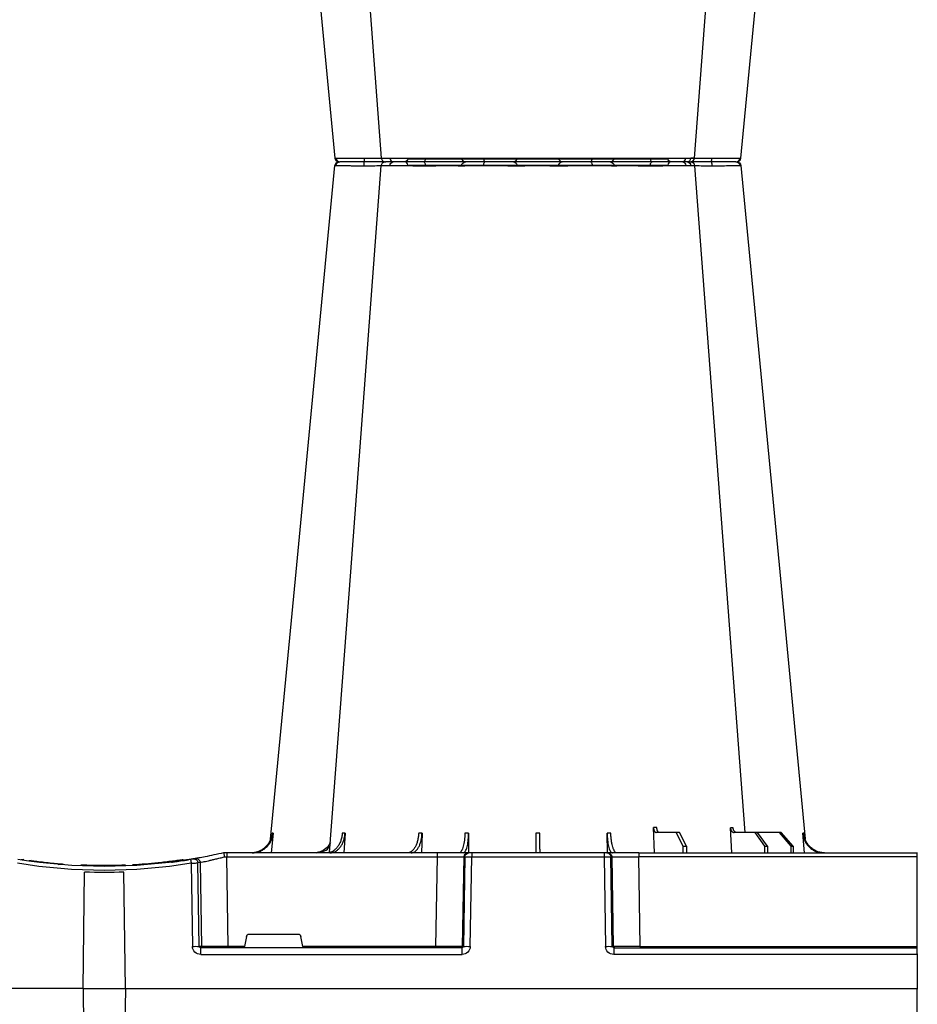
# Model space of a CAD drawing. Units: millimetres. Extents: x 3858 to 32539, y -5159 to 3914.
# Drawn here: x 28607 to 28938, y 1944 to 2307 of the extents above; entities that cross this region are included whole.
import ezdxf

# ---------------------------------------------------------------- set-up
doc = ezdxf.new("R2010")
doc.units = ezdxf.units.MM
doc.layers.add('ACO STORM-BRIXX', color=7, linetype='Continuous')

# ---------------------------------------------------------------- blocks, each defined once
blk = doc.blocks.new('A$C56DC39FA')
at = {"layer": 'ACO STORM-BRIXX', "color": 0}
for p, q in [((740, 306.16), (692.04, 306.16)), ((787.96, 306.16), (740, 306.16)), ((684.49, 303.62), (683.58, 303.63)), ((796.28, 305), (796.28, 305)), ((797.62, 303.61), (797.64, 303.61)), ((814.77, 303.64), (814.5, 303.65)), ((668.4, 50), (668.95, 59.3)), ((697.01, 50), (697.31, 59.33)), ((641.62, 50), (642.28, 57.22)), ((645.85, 52.5), (650.21, 57.5)), ((650.91, 57.5), (646.61, 52.5)), ((650.21, 57.5), (650.91, 57.5)), ((650.91, 57.5), (658.91, 57.5)), ((655.33, 52.5), (658.91, 57.5)), ((659.9, 57.5), (656.41, 52.5)), ((658.91, 57.5), (659.9, 57.5)), ((659.9, 57.5), (667.56, 57.5)), ((685.2, 52.5), (687.76, 57.5)), ((688.97, 57.5), (686.52, 52.5)), ((687.76, 57.5), (688.97, 57.5)), ((688.97, 57.5), (696.33, 57.5)), ((714.35, 49.95), (714.45, 57.22)), ((765.55, 57.22), (765.65, 49.95)), ((782.76, 57.31), (782.99, 50)), ((811.17, 57.22), (811.6, 50)), ((837.72, 57.22), (838.38, 50)), ((645.85, 52.5), (645.83, 50)), ((646.61, 52.5), (645.85, 52.5)), ((646.61, 52.5), (646.63, 50)), ((655.33, 52.5), (655.31, 50)), ((656.41, 52.5), (655.33, 52.5)), ((656.41, 52.5), (656.43, 50)), ((685.2, 52.5), (685.17, 50)), ((686.52, 52.5), (685.2, 52.5)), ((686.52, 52.5), (686.55, 50)), ((600, 48.53), (600, 50.1)), ((702.8, 50), (600, 50)), ((600, 15.49), (600, 48.53)), ((600, 48.53), (702.8, 48.53)), ((702.27, 15.49), (702.8, 48.53)), ((702.8, 50), (714.26, 50)), ((702.8, 50), (702.8, 48.53)), ((712.76, 48.53), (712.23, 15.49)), ((712.55, 15.49), (713.08, 48.53)), ((713.08, 48.53), (712.76, 48.53)), ((714.26, 50), (714.57, 50)), ((714.57, 50), (715.57, 50)), ((715.57, 48.53), (715.04, 15.49)), ((715.57, 50), (764.43, 50)), ((715.57, 50), (715.57, 48.53)), ((764.43, 48.53), (715.57, 48.53)), ((764.43, 50), (765.43, 50)), ((764.43, 50), (764.43, 48.53)), ((764.96, 15.49), (764.43, 48.53)), ((765.43, 50), (765.74, 50)), ((765.74, 50), (777.2, 50)), ((766.92, 48.53), (767.45, 15.49)), ((767.24, 48.53), (766.92, 48.53)), ((767.77, 15.49), (767.24, 48.53)), ((777.2, 50), (854.82, 50)), ((777.2, 50), (777.2, 48.53)), ((777.2, 48.53), (777.73, 15.49)), ((854.82, 48.53), (777.2, 48.53)), ((854.34, 15.49), (854.82, 48.53)), ((854.82, 50), (856, 50)), ((854.82, 50), (854.82, 48.53)), ((856, 50), (856, 50)), ((870.41, 47.31), (870.31, 47.27)), ((929.7, 47.56), (930.63, 47.41)), ((864.64, 46.45), (864.18, 15.49)), ((865.01, 15.49), (865.46, 46.31)), ((867.92, 46.15), (867.47, 15.49)), ((880.16, 46.01), (880.16, 46.31)), ((927.02, 47.17), (927.69, 47.07)), ((892.17, 0), (892.73, 42.88)), ((907.83, 0), (907.27, 42.88)), ((826.78, 15.49), (827.43, 19.17)), ((846.59, 20), (828.41, 20)), ((847.57, 19.17), (848.22, 15.49)), ((600, 15.1), (600, 15.49)), ((702.27, 15.49), (600, 15.49)), ((600, 12.55), (600, 15.1)), ((712.03, 15), (600, 15)), ((702.27, 15.49), (702.27, 15)), ((712.03, 15), (712.03, 12.54)), ((712.23, 15.49), (712.55, 15.49)), ((767.45, 15.49), (767.77, 15.49)), ((767.97, 15), (864.43, 15)), ((767.97, 12.54), (767.97, 15)), ((777.73, 15.49), (777.73, 15)), ((777.73, 15.49), (826.78, 15.49)), ((848.22, 15.49), (854.34, 15.49)), ((854.34, 15.49), (854.34, 15)), ((864.18, 15.49), (865.01, 15.49)), ((864.43, 12.54), (864.43, 15)), ((600, 12.75), (600, 12.55)), ((600, 12.55), (600, 0)), ((600, 12.54), (712.03, 12.54)), ((864.43, 12.54), (767.97, 12.54)), ((600, 0), (600, 0)), ((600, 0), (599.8, 0)), ((892.17, 0), (600, 0)), ((907.83, 0), (892.17, 0)), ((907.83, 0), (1170, 0))]:
    blk.add_line(p, q, dxfattribs=at)
at = {"layer": 'ACO STORM-BRIXX', "color": 0, "flags": 128}
for points in [[(665.12, 303.65), (650.78, 153.75), (641.35, 55.22)], [(682.23, 303.61), (670.94, 153.75), (663.69, 57.5)], [(682.28, 303.6), (683.25, 303.57), (683.52, 303.56), (683.52, 303.56), (683.52, 303.56)], [(698.53, 303.57), (698.52, 303.85), (698.47, 304.12), (698.41, 304.37), (698.32, 304.58), (698.22, 304.76), (698.1, 304.89), (697.98, 304.97), (697.85, 305)], [(781.47, 303.57), (781.48, 303.85), (781.53, 304.12), (781.59, 304.37), (781.68, 304.58), (781.78, 304.76), (781.9, 304.89), (782.02, 304.97), (782.15, 305)], [(816.85, 50.19), (809.06, 153.75), (797.77, 303.62)], [(838.67, 55.03), (829.22, 153.75), (814.88, 303.65)]]:
    blk.add_lwpolyline(points, dxfattribs=at)
at = {"layer": 'ACO STORM-BRIXX', "color": 0}
for centre, radius, start, end in [((690.84, 306.2), 1.2, 270, 358), ((789.16, 306.2), 1.2, 182, 270), ((666.61, 303.5), 1.5, 90.0006, 173.632), ((666.61, 303.5), 1.5, 89.9993, 173.6574), ((666.96, 303.53), 1.47, 90.8826, 175.48), ((683.55, 303.91), 7.69, 171.8679, 182.5917), ((683.72, 303.5), 1.5, 90.0006, 175.3223), ((684.98, 303.59), 1.42, 93.3992, 180.8928), ((686.74, 303.73), 1.29, 100.3058, 183.7809), ((713.36, 303.5), 1.5, 90.0297, 177.5396), ((721.6, 303.93), 1.59, 137.762, 190.3673), ((730.92, 303.62), 1.38, 357.7152, 84.9397), ((749.08, 303.62), 1.38, 95.0603, 182.2848), ((758.4, 303.93), 1.59, 349.6305, 42.2396), ((766.64, 303.5), 1.5, 2.4603, 89.9704), ((793.26, 303.73), 1.29, 356.2189, 79.6944), ((796.28, 303.5), 1.5, 5.1298, 90.0004), ((796.45, 303.91), 7.68, 357.4076, 8.1328), ((813.04, 303.53), 1.47, 4.5203, 89.1171), ((813.39, 303.5), 1.5, 6.0918, 89.9998), ((813.39, 303.5), 1.5, 6.1091, 90.0005), ((714.26, 48.5), 1.5, 90.1072, 179.1112), ((714.57, 48.5), 1.5, 90.1071, 179.1113), ((765.43, 48.5), 1.5, 0.8882, 89.8928), ((765.74, 48.5), 1.5, 0.8882, 89.8934), ((866.13, 46.43), 1.49, 80.6697, 179.1911), ((866.95, 46.29), 1.49, 80.9083, 179.1981), ((900, 241.1), 196.1, 260.1257, 260.3675), ((997.17, 25.24), 130.93, 170.1682, 170.8133), ((900, 241.1), 196.1, 260.6563, 279.3437), ((898.52, 241.13), 197.6, 260.1257, 260.3675), ((900, 241.13), 197.6, 260.6563, 279.3437), ((900, 241.1), 195.8, 263.3975, 264.1852), ((900, 241.1), 195.8, 264.1852, 266.9616), ((900, 241.1), 195.8, 267.7178, 268.5013), ((900, 241.1), 195.8, 270.6004, 270.887), ((900, 241.1), 198.35, 267.9007, 272.0993), ((711.74, 15.5), 0.499, 270.1071, 359.1117), ((713.79, -27.84), 43.35, 88.3543, 91.6457), ((766.21, -27.84), 43.35, 88.3543, 91.6457), ((768.27, 15.5), 0.499, 180.8901, 269.892), ((863.69, 15.5), 0.496, 270.4304, 359.4461), ((866.24, -35.69), 51.2, 88.6225, 91.3775), ((599.9, 10.24), 2.31, 87.5157, 92.4843)]:
    blk.add_arc(centre, radius, start, end, dxfattribs=at)
for centre, major_axis, ratio, start_param, end_param in [((702.8, 48.5), (10, 0.02), 0.002617, 0.087218, 1.570469), ((715.57, 48.5), (2.5, -0.02), 0.01047, 1.571008, 3.054259), ((764.43, 48.5), (2.5, 0.02), 0.01047, 0.087333, 1.570584), ((777.2, 48.5), (10, -0.02), 0.002617, 1.571124, 3.054374), ((854.82, 48.5), (10, 0.02), 0.002617, 1.482666, 1.570497), ((828.42, 19), (0.986, -0.189), 0.995902, 1.761339, 3.157602), ((846.58, 19), (0.986, 0.189), 0.995902, 6.267176, 7.663439), ((702.27, 15.5), (10, -0.01), 0.000872, 4.712655, 6.195906), ((712.03, 15.54), (2.96, -0.57), 0.995902, 4.902931, 6.456274), ((712.03, 15.5), (0.518, -0.055), 0.958814, 4.822165, 6.375508), ((767.97, 15.54), (2.96, 0.57), 0.995902, 2.968504, 4.521847), ((767.97, 15.5), (0.518, 0.055), 0.958814, 3.04927, 4.602613), ((777.73, 15.5), (10, 0.01), 0.000872, 3.228872, 4.712123), ((826.83, 15.5), (0.089, 0.5), 0.084812, 1.603372, 3.156715), ((848.17, 15.5), (-0.089, 0.5), 0.084812, 3.12647, 4.679813), ((854.33, 15.5), (10, -0.01), 0.000872, 4.712632, 6.10864), ((864.42, 15.54), (3.03, -0.3), 0.984511, 4.811616, 6.364959), ((864.42, 15.5), (0.584, -0.029), 0.854987, 4.77122, 6.324563)]:
    blk.add_ellipse(centre, major_axis=major_axis, ratio=ratio, start_param=start_param, end_param=end_param, dxfattribs=at)
for points, knots in [([(665.5, 303.65), (665.32, 303.65), (665.07, 303.65), (665.19, 303.64), (665.23, 303.64)], [0, 0, 0, 0, 0.701945, 1, 1, 1, 1]), ([(675.76, 303.56), (675.76, 303.56), (674.8, 303.56), (672.61, 303.6), (669.5, 303.62), (666.81, 303.64), (665.93, 303.65), (665.5, 303.65)], [0, 0, 0, 0, 0.000005, 0.206214, 0.470819, 0.73543, 1, 1, 1, 1]), ([(666.94, 305), (667.2, 305), (667.62, 305), (668.47, 305), (668.79, 305), (669.48, 305), (669.85, 305), (670.46, 305), (670.67, 305), (671.1, 305), (671.32, 305), (671.98, 305), (672.45, 305), (673.17, 305), (673.42, 305), (673.91, 305), (674.16, 305), (674.67, 305), (674.92, 305), (675.3, 305), (675.43, 305), (675.69, 305), (675.82, 305), (675.94, 305)], [0, 0, 0, 0, 0.25, 0.25, 0.375, 0.375, 0.5, 0.5, 0.5625, 0.5625, 0.625, 0.625, 0.75, 0.75, 0.8125, 0.8125, 0.875, 0.875, 0.9375, 0.9375, 0.96875, 0.96875, 1, 1, 1, 1]), ([(675.88, 303.57), (675.84, 303.56), (675.8, 303.56), (675.76, 303.56), (675.76, 303.56)], [0, 0, 0, 0, 0.9994661, 1, 1, 1, 1]), ([(682.24, 303.62), (682.06, 303.62), (681.28, 303.62), (679.06, 303.6), (676.96, 303.58), (675.88, 303.57)], [0, 0, 0, 0, 0.12919, 0.549, 1, 1, 1, 1]), ([(675.94, 305), (676.59, 305), (677.87, 305), (680.21, 305), (682.28, 305), (683.22, 305), (683.47, 305)], [0, 0, 0, 0, 0.220929, 0.441856, 0.85146, 1, 1, 1, 1]), ([(685.46, 303.65), (685.01, 303.65), (683.73, 303.65), (682.68, 303.64), (682.23, 303.62), (682.26, 303.61), (682.27, 303.61)], [0, 0, 0, 0, 0.230586, 0.652181, 0.875335, 1, 1, 1, 1]), ([(683.84, 305), (683.86, 305), (683.9, 305), (685.03, 305), (686.13, 305), (686.51, 305)], [0, 0, 0, 0, 0.337659, 0.765806, 1, 1, 1, 1]), ([(698.44, 303.56), (698.44, 303.56), (697.51, 303.56), (695.55, 303.6), (692.01, 303.62), (688.35, 303.64), (686.42, 303.65), (685.46, 303.65)], [0, 0, 0, 0, 0.000004, 0.206214, 0.470818, 0.735429, 1, 1, 1, 1]), ([(686.51, 305), (687.24, 305), (688.07, 305), (689.45, 305), (689.93, 305), (690.9, 305), (691.4, 305), (692.16, 305), (692.42, 305), (692.93, 305), (693.18, 305), (693.95, 305), (694.45, 305), (695.21, 305), (695.46, 305), (695.96, 305), (696.2, 305), (696.69, 305), (696.92, 305), (697.27, 305), (697.39, 305), (697.62, 305), (697.73, 305), (697.85, 305)], [0, 0, 0, 0, 0.25, 0.25, 0.375, 0.375, 0.5, 0.5, 0.5625, 0.5625, 0.625, 0.625, 0.75, 0.75, 0.8125, 0.8125, 0.875, 0.875, 0.9375, 0.9375, 0.96875, 0.96875, 1, 1, 1, 1]), ([(697.85, 305), (698.64, 305), (699.47, 305), (700.76, 305), (701.2, 305), (702.09, 305), (702.53, 305), (703.42, 305), (703.86, 305), (704.73, 305), (705.17, 305), (706.46, 305), (707.27, 305), (708.43, 305), (708.8, 305), (709.51, 305), (709.85, 305), (710.48, 305), (710.78, 305), (711.33, 305), (711.59, 305), (712.05, 305), (712.25, 305), (712.62, 305), (712.78, 305), (713.17, 305), (713.32, 305), (713.36, 305)], [0, 0, 0, 0, 0.125, 0.125, 0.1875, 0.1875, 0.25, 0.25, 0.3125, 0.3125, 0.375, 0.375, 0.5, 0.5, 0.5625, 0.5625, 0.625, 0.625, 0.6875, 0.6875, 0.75, 0.75, 0.8125, 0.8125, 0.875, 0.875, 1, 1, 1, 1]), ([(698.53, 303.57), (698.5, 303.56), (698.47, 303.56), (698.44, 303.56), (698.44, 303.56)], [0, 0, 0, 0, 0.999462, 1, 1, 1, 1]), ([(711.86, 303.57), (711.83, 303.58), (711.7, 303.58), (711.36, 303.6), (711.23, 303.6), (710.91, 303.61), (710.74, 303.61), (710.15, 303.62), (709.66, 303.62), (708.85, 303.63), (708.56, 303.63), (707.95, 303.63), (707.63, 303.63), (706.64, 303.63), (705.94, 303.63), (704.83, 303.62), (704.45, 303.62), (703.7, 303.62), (703.32, 303.61), (702.56, 303.61), (702.18, 303.61), (701.42, 303.6), (701.04, 303.6), (699.93, 303.58), (699.22, 303.58), (698.53, 303.57)], [0, 0, 0, 0, 0.125, 0.125, 0.1875, 0.1875, 0.25, 0.25, 0.375, 0.375, 0.4375, 0.4375, 0.5, 0.5, 0.625, 0.625, 0.6875, 0.6875, 0.75, 0.75, 0.8125, 0.8125, 0.875, 0.875, 1, 1, 1, 1]), ([(711.87, 303.56), (711.87, 303.56), (711.87, 303.56), (711.86, 303.56), (711.86, 303.57)], [0, 0, 0, 0, 0.0005339, 1, 1, 1, 1]), ([(720.04, 303.65), (719.39, 303.65), (717.58, 303.65), (715.44, 303.64), (713.78, 303.62), (712.52, 303.6), (711.91, 303.59), (711.89, 303.56), (711.87, 303.56), (711.87, 303.56)], [0, 0, 0, 0, 0.1444478, 0.4085489, 0.5506682, 0.6927865, 0.9568916, 0.9999957, 1, 1, 1, 1]), ([(713.36, 305), (713.37, 305), (713.37, 305), (713.38, 305), (713.4, 305), (713.43, 305), (713.47, 305), (713.61, 305), (713.74, 305), (714.08, 305), (714.29, 305), (714.78, 305), (715.06, 305), (715.53, 305), (715.7, 305), (716.05, 305), (716.23, 305), (716.8, 305), (717.2, 305), (718.05, 305), (718.5, 305), (719.44, 305), (719.92, 305), (720.42, 305)], [0, 0, 0, 0, 0.03125, 0.03125, 0.0625, 0.0625, 0.125, 0.125, 0.25, 0.25, 0.375, 0.375, 0.5, 0.5, 0.5625, 0.5625, 0.625, 0.625, 0.75, 0.75, 0.875, 0.875, 1, 1, 1, 1]), ([(732.25, 303.56), (732.25, 303.56), (731.71, 303.56), (730.34, 303.6), (727.4, 303.62), (723.72, 303.64), (721.27, 303.65), (720.04, 303.65)], [0, 0, 0, 0, 0.000004, 0.206214, 0.470818, 0.735429, 1, 1, 1, 1]), ([(720.42, 305), (721.42, 305), (722.43, 305), (723.97, 305), (724.48, 305), (725.48, 305), (725.96, 305), (726.68, 305), (726.91, 305), (727.37, 305), (727.6, 305), (728.25, 305), (728.66, 305), (729.25, 305), (729.44, 305), (729.8, 305), (729.98, 305), (730.31, 305), (730.47, 305), (730.69, 305), (730.76, 305), (730.91, 305), (730.97, 305), (731.04, 305)], [0, 0, 0, 0, 0.25, 0.25, 0.375, 0.375, 0.5, 0.5, 0.5625, 0.5625, 0.625, 0.625, 0.75, 0.75, 0.8125, 0.8125, 0.875, 0.875, 0.9375, 0.9375, 0.96875, 0.96875, 1, 1, 1, 1]), ([(731.04, 305), (731.53, 305), (732.09, 305), (733.06, 305), (733.4, 305), (734.13, 305), (734.5, 305), (735.28, 305), (735.68, 305), (736.5, 305), (736.93, 305), (738.22, 305), (739.1, 305), (740.44, 305), (740.88, 305), (741.76, 305), (742.2, 305), (743.05, 305), (743.48, 305), (744.31, 305), (744.71, 305), (745.49, 305), (745.86, 305), (746.58, 305), (746.93, 305), (747.91, 305), (748.47, 305), (748.96, 305)], [0, 0, 0, 0, 0.125, 0.125, 0.1875, 0.1875, 0.25, 0.25, 0.3125, 0.3125, 0.375, 0.375, 0.5, 0.5, 0.5625, 0.5625, 0.625, 0.625, 0.6875, 0.6875, 0.75, 0.75, 0.8125, 0.8125, 0.875, 0.875, 1, 1, 1, 1]), ([(732.31, 303.57), (732.28, 303.56), (732.26, 303.56), (732.25, 303.56), (732.25, 303.56)], [0, 0, 0, 0, 0.9994031, 1, 1, 1, 1]), ([(747.69, 303.57), (747.28, 303.58), (746.79, 303.58), (745.95, 303.6), (745.65, 303.6), (745.04, 303.61), (744.72, 303.61), (743.72, 303.62), (742.99, 303.62), (741.89, 303.63), (741.52, 303.63), (740.76, 303.63), (740.37, 303.63), (739.23, 303.63), (738.47, 303.63), (737.36, 303.62), (737, 303.62), (736.29, 303.62), (735.94, 303.61), (735.28, 303.61), (734.96, 303.61), (734.33, 303.6), (734.04, 303.6), (733.21, 303.58), (732.72, 303.58), (732.31, 303.57)], [0, 0, 0, 0, 0.125, 0.125, 0.1875, 0.1875, 0.25, 0.25, 0.375, 0.375, 0.4375, 0.4375, 0.5, 0.5, 0.625, 0.625, 0.6875, 0.6875, 0.75, 0.75, 0.8125, 0.8125, 0.875, 0.875, 1, 1, 1, 1]), ([(747.75, 303.56), (747.75, 303.56), (747.74, 303.56), (747.72, 303.56), (747.69, 303.57)], [0, 0, 0, 0, 0.0005969, 1, 1, 1, 1]), ([(759.96, 303.65), (759.3, 303.65), (757.43, 303.65), (754.8, 303.64), (752.39, 303.62), (750.17, 303.6), (748.64, 303.59), (747.87, 303.56), (747.75, 303.56), (747.75, 303.56)], [0, 0, 0, 0, 0.144447, 0.408549, 0.550668, 0.692787, 0.956893, 0.999996, 1, 1, 1, 1]), ([(748.96, 305), (749.03, 305), (749.09, 305), (749.24, 305), (749.31, 305), (749.53, 305), (749.69, 305), (750.18, 305), (750.54, 305), (751.31, 305), (751.74, 305), (752.61, 305), (753.07, 305), (753.77, 305), (754.02, 305), (754.5, 305), (754.76, 305), (755.51, 305), (756.01, 305), (757.03, 305), (757.54, 305), (758.57, 305), (759.08, 305), (759.58, 305)], [0, 0, 0, 0, 0.03125, 0.03125, 0.0625, 0.0625, 0.125, 0.125, 0.25, 0.25, 0.375, 0.375, 0.5, 0.5, 0.5625, 0.5625, 0.625, 0.625, 0.75, 0.75, 0.875, 0.875, 1, 1, 1, 1]), ([(759.58, 305), (760.57, 305), (761.5, 305), (762.79, 305), (763.2, 305), (763.94, 305), (764.29, 305), (764.77, 305), (764.92, 305), (765.2, 305), (765.33, 305), (765.7, 305), (765.91, 305), (766.17, 305), (766.25, 305), (766.38, 305), (766.44, 305), (766.53, 305), (766.57, 305), (766.6, 305), (766.62, 305), (766.63, 305), (766.63, 305), (766.64, 305)], [0, 0, 0, 0, 0.25, 0.25, 0.375, 0.375, 0.5, 0.5, 0.5625, 0.5625, 0.625, 0.625, 0.75, 0.75, 0.8125, 0.8125, 0.875, 0.875, 0.9375, 0.9375, 0.96875, 0.96875, 1, 1, 1, 1]), ([(768.13, 303.56), (768.13, 303.56), (768.13, 303.56), (767.71, 303.6), (766.16, 303.62), (763.46, 303.64), (761.13, 303.65), (759.96, 303.65)], [0, 0, 0, 0, 0.000004, 0.206214, 0.470818, 0.73543, 1, 1, 1, 1]), ([(766.64, 305), (766.68, 305), (766.83, 305), (767.22, 305), (767.38, 305), (767.74, 305), (767.95, 305), (768.41, 305), (768.66, 305), (769.21, 305), (769.51, 305), (770.46, 305), (771.17, 305), (772.32, 305), (772.73, 305), (773.54, 305), (773.96, 305), (774.81, 305), (775.25, 305), (776.13, 305), (776.57, 305), (777.46, 305), (777.9, 305), (778.78, 305), (779.22, 305), (780.53, 305), (781.36, 305), (782.15, 305)], [0, 0, 0, 0, 0.125, 0.125, 0.1875, 0.1875, 0.25, 0.25, 0.3125, 0.3125, 0.375, 0.375, 0.5, 0.5, 0.5625, 0.5625, 0.625, 0.625, 0.6875, 0.6875, 0.75, 0.75, 0.8125, 0.8125, 0.875, 0.875, 1, 1, 1, 1]), ([(768.14, 303.57), (768.14, 303.56), (768.13, 303.56), (768.13, 303.56), (768.13, 303.56)], [0, 0, 0, 0, 0.9994661, 1, 1, 1, 1]), ([(781.47, 303.57), (780.78, 303.58), (780.07, 303.58), (778.95, 303.6), (778.57, 303.6), (777.81, 303.61), (777.43, 303.61), (776.29, 303.62), (775.52, 303.62), (774.42, 303.63), (774.07, 303.63), (773.36, 303.63), (773.02, 303.63), (772.02, 303.63), (771.42, 303.63), (770.6, 303.62), (770.34, 303.62), (769.87, 303.62), (769.65, 303.61), (769.26, 303.61), (769.08, 303.61), (768.77, 303.6), (768.63, 303.6), (768.3, 303.58), (768.17, 303.58), (768.14, 303.57)], [0, 0, 0, 0, 0.125, 0.125, 0.1875, 0.1875, 0.25, 0.25, 0.375, 0.375, 0.4375, 0.4375, 0.5, 0.5, 0.625, 0.625, 0.6875, 0.6875, 0.75, 0.75, 0.8125, 0.8125, 0.875, 0.875, 1, 1, 1, 1]), ([(781.56, 303.56), (781.56, 303.56), (781.53, 303.56), (781.5, 303.56), (781.47, 303.57)], [0, 0, 0, 0, 0.000597, 1, 1, 1, 1]), ([(794.54, 303.65), (794.04, 303.65), (792.61, 303.65), (790.2, 303.64), (787.67, 303.62), (785.11, 303.6), (782.99, 303.59), (781.76, 303.56), (781.56, 303.56), (781.56, 303.56)], [0, 0, 0, 0, 0.144448, 0.4085492, 0.5506682, 0.6927864, 0.9568923, 0.9999966, 1, 1, 1, 1]), ([(782.15, 305), (782.27, 305), (782.38, 305), (782.61, 305), (782.73, 305), (783.08, 305), (783.31, 305), (784.03, 305), (784.52, 305), (785.52, 305), (786.04, 305), (787.06, 305), (787.57, 305), (788.32, 305), (788.57, 305), (789.08, 305), (789.33, 305), (790.06, 305), (790.54, 305), (791.45, 305), (791.89, 305), (792.73, 305), (793.12, 305), (793.49, 305)], [0, 0, 0, 0, 0.03125, 0.03125, 0.0625, 0.0625, 0.125, 0.125, 0.25, 0.25, 0.375, 0.375, 0.5, 0.5, 0.5625, 0.5625, 0.625, 0.625, 0.75, 0.75, 0.875, 0.875, 1, 1, 1, 1]), ([(793.49, 305), (794.15, 305), (795.49, 305), (796.32, 305), (796.19, 305), (796.16, 305)], [0, 0, 0, 0, 0.430158, 0.860319, 1, 1, 1, 1]), ([(797.64, 303.61), (797.67, 303.61), (797.82, 303.63), (796.86, 303.64), (795.32, 303.65), (794.54, 303.65)], [0, 0, 0, 0, 0.139848, 0.569957, 1, 1, 1, 1]), ([(804.13, 303.57), (803.25, 303.58), (801.35, 303.6), (798.73, 303.62), (796.68, 303.63), (795.53, 303.63), (795.53, 303.61), (795.53, 303.61)], [0, 0, 0, 0, 0.192029, 0.415545, 0.638718, 0.862271, 1, 1, 1, 1]), ([(796.58, 305), (797, 305), (798.17, 305), (800.85, 305), (803.04, 305), (804.06, 305)], [0, 0, 0, 0, 0.2323122, 0.6451993, 1, 1, 1, 1]), ([(804.06, 305), (804.18, 305), (804.31, 305), (804.57, 305), (804.7, 305), (805.08, 305), (805.33, 305), (806.08, 305), (806.57, 305), (807.53, 305), (808, 305), (808.9, 305), (809.32, 305), (809.92, 305), (810.12, 305), (810.5, 305), (810.68, 305), (811.2, 305), (811.52, 305), (812.08, 305), (812.33, 305), (812.76, 305), (812.93, 305), (813.06, 305)], [0, 0, 0, 0, 0.03125, 0.03125, 0.0625, 0.0625, 0.125, 0.125, 0.25, 0.25, 0.375, 0.375, 0.5, 0.5, 0.5625, 0.5625, 0.625, 0.625, 0.75, 0.75, 0.875, 0.875, 1, 1, 1, 1]), ([(804.24, 303.56), (804.24, 303.56), (804.2, 303.56), (804.16, 303.56), (804.13, 303.57)], [0, 0, 0, 0, 0.0005339, 1, 1, 1, 1]), ([(814.5, 303.65), (814.29, 303.65), (813.7, 303.65), (812.15, 303.64), (810.19, 303.62), (807.96, 303.6), (805.87, 303.59), (804.44, 303.56), (804.24, 303.56), (804.24, 303.56)], [0, 0, 0, 0, 0.144446, 0.408542, 0.548331, 0.692792, 0.956892, 0.999996, 1, 1, 1, 1]), ([(666.57, 57.5), (666.75, 57.5), (666.92, 57.55), (667.16, 57.68), (667.24, 57.73), (667.39, 57.86), (667.46, 57.94), (667.59, 58.1), (667.65, 58.19), (667.76, 58.38), (667.81, 58.49), (667.93, 58.82), (667.98, 59.06), (668, 59.3)], [0, 0, 0, 0, 0.25, 0.25, 0.375, 0.375, 0.5, 0.5, 0.625, 0.625, 0.75, 0.75, 1, 1, 1, 1]), ([(668.95, 59.3), (668.94, 59.06), (668.89, 58.82), (668.78, 58.49), (668.73, 58.39), (668.63, 58.19), (668.57, 58.1), (668.44, 57.94), (668.38, 57.86), (668.23, 57.73), (668.15, 57.68), (667.91, 57.55), (667.74, 57.5), (667.56, 57.5)], [0, 0, 0, 0, 0.25, 0.25, 0.375, 0.375, 0.5, 0.5, 0.625, 0.625, 0.75, 0.75, 1, 1, 1, 1]), ([(695.12, 57.5), (695.24, 57.5), (695.37, 57.55), (695.54, 57.68), (695.6, 57.74), (695.7, 57.87), (695.75, 57.94), (695.85, 58.11), (695.89, 58.2), (695.97, 58.4), (696, 58.5), (696.09, 58.84), (696.12, 59.08), (696.14, 59.33)], [0, 0, 0, 0, 0.25, 0.25, 0.375, 0.375, 0.5, 0.5, 0.625, 0.625, 0.75, 0.75, 1, 1, 1, 1]), ([(697.31, 59.33), (697.3, 59.08), (697.27, 58.84), (697.19, 58.5), (697.16, 58.4), (697.09, 58.2), (697.05, 58.11), (696.96, 57.94), (696.91, 57.87), (696.8, 57.74), (696.75, 57.68), (696.58, 57.55), (696.45, 57.5), (696.33, 57.5)], [0, 0, 0, 0, 0.25, 0.25, 0.375, 0.375, 0.5, 0.5, 0.625, 0.625, 0.75, 0.75, 1, 1, 1, 1]), ([(634.2, 50), (634.68, 50), (635.15, 50.05), (635.84, 50.18), (636.07, 50.24), (636.53, 50.37), (636.76, 50.45), (637.43, 50.71), (637.85, 50.93), (638.46, 51.31), (638.65, 51.45), (639.03, 51.75), (639.22, 51.91), (639.75, 52.4), (640.07, 52.76), (640.65, 53.54), (640.9, 53.96), (641.33, 54.84), (641.51, 55.29), (641.77, 56.24), (641.87, 56.72), (641.92, 57.22)], [0, 0, 0, 0, 0.125, 0.125, 0.1875, 0.1875, 0.25, 0.25, 0.375, 0.375, 0.4375, 0.4375, 0.5, 0.5, 0.625, 0.625, 0.75, 0.75, 0.875, 0.875, 1, 1, 1, 1]), ([(642.28, 57.22), (642.23, 56.72), (642.15, 56.24), (641.95, 55.54), (641.88, 55.31), (641.71, 54.85), (641.61, 54.62), (641.29, 53.96), (641.04, 53.55), (640.61, 52.97), (640.46, 52.78), (640.14, 52.41), (639.97, 52.24), (639.45, 51.74), (639.07, 51.45), (638.27, 50.94), (637.84, 50.71), (636.95, 50.36), (636.5, 50.23), (635.57, 50.05), (635.09, 50), (634.61, 50)], [0, 0, 0, 0, 0.125, 0.125, 0.1875, 0.1875, 0.25, 0.25, 0.375, 0.375, 0.4375, 0.4375, 0.5, 0.5, 0.625, 0.625, 0.75, 0.75, 0.875, 0.875, 1, 1, 1, 1]), ([(662.96, 57.5), (663.16, 57.51), (663.43, 57.53), (663.66, 57.68), (663.71, 57.72)], [0, 0, 0, 0, 0.7457741, 1, 1, 1, 1]), ([(710.94, 50), (711.06, 50), (711.19, 50.05), (711.38, 50.18), (711.44, 50.24), (711.56, 50.37), (711.63, 50.45), (711.81, 50.71), (711.92, 50.93), (712.09, 51.31), (712.15, 51.45), (712.25, 51.75), (712.3, 51.91), (712.45, 52.4), (712.54, 52.76), (712.7, 53.54), (712.78, 53.96), (712.9, 54.84), (712.96, 55.29), (713.04, 56.24), (713.07, 56.72), (713.09, 57.22)], [0, 0, 0, 0, 0.125, 0.125, 0.1875, 0.1875, 0.25, 0.25, 0.375, 0.375, 0.4375, 0.4375, 0.5, 0.5, 0.625, 0.625, 0.75, 0.75, 0.875, 0.875, 1, 1, 1, 1]), ([(714.45, 57.22), (714.41, 56.33), (714.34, 54.56), (713.96, 52.31), (713.41, 50.71), (712.88, 50.06), (712.56, 50.01), (712.48, 50)], [0, 0, 0, 0, 0.228697, 0.457393, 0.68616, 0.915119, 1, 1, 1, 1]), ([(713.09, 57.22), (713.31, 57.22), (713.76, 57.22), (714.22, 57.22), (714.45, 57.22)], [0, 0, 0, 0, 0.499999, 1, 1, 1, 1]), ([(739.2, 50), (739.2, 50), (739.2, 50.04), (739.2, 50.18), (739.21, 50.23), (739.21, 50.36), (739.21, 50.44), (739.21, 50.71), (739.21, 50.93), (739.22, 51.31), (739.22, 51.45), (739.23, 51.75), (739.23, 51.91), (739.23, 52.42), (739.24, 52.78), (739.25, 53.57), (739.25, 54), (739.27, 54.89), (739.27, 55.35), (739.28, 56.31), (739.29, 56.81), (739.3, 57.31)], [0, 0, 0, 0, 0.125, 0.125, 0.1875, 0.1875, 0.25, 0.25, 0.375, 0.375, 0.4375, 0.4375, 0.5, 0.5, 0.625, 0.625, 0.75, 0.75, 0.875, 0.875, 1, 1, 1, 1]), ([(740.7, 57.31), (740.71, 56.81), (740.72, 56.32), (740.72, 55.61), (740.73, 55.37), (740.73, 54.91), (740.74, 54.68), (740.75, 54), (740.75, 53.58), (740.76, 52.99), (740.76, 52.8), (740.77, 52.43), (740.77, 52.25), (740.77, 51.75), (740.78, 51.45), (740.79, 50.93), (740.79, 50.71), (740.79, 50.36), (740.79, 50.22), (740.8, 50.09), (740.8, 50.06), (740.8, 50.01), (740.8, 50), (740.8, 50)], [0, 0, 0, 0, 0.125, 0.125, 0.1875, 0.1875, 0.25, 0.25, 0.375, 0.375, 0.4375, 0.4375, 0.5, 0.5, 0.625, 0.625, 0.75, 0.75, 0.875, 0.875, 0.9375, 0.9375, 1, 1, 1, 1]), ([(767.52, 50), (767.29, 50.09), (766.83, 50.27), (766.22, 51.65), (765.78, 53.68), (765.59, 55.68), (765.56, 56.89), (765.55, 57.22)], [0, 0, 0, 0, 0.229116, 0.458237, 0.687273, 0.91612, 1, 1, 1, 1]), ([(765.55, 57.22), (765.78, 57.22), (766.24, 57.22), (766.69, 57.22), (766.91, 57.22)], [0, 0, 0, 0, 0.500001, 1, 1, 1, 1]), ([(766.91, 57.22), (766.97, 56.33), (767.08, 54.56), (767.53, 52.31), (768.11, 50.71), (768.66, 50.06), (768.98, 50.01), (769.06, 50)], [0, 0, 0, 0, 0.228698, 0.457395, 0.686161, 0.915121, 1, 1, 1, 1]), ([(786.7, 50), (786.45, 50), (786.21, 50.04), (785.84, 50.18), (785.72, 50.23), (785.48, 50.36), (785.36, 50.44), (785.02, 50.71), (784.8, 50.93), (784.48, 51.31), (784.38, 51.45), (784.19, 51.75), (784.09, 51.91), (783.82, 52.42), (783.65, 52.78), (783.36, 53.57), (783.23, 54), (783.02, 54.89), (782.94, 55.35), (782.81, 56.31), (782.77, 56.81), (782.76, 57.31)], [0, 0, 0, 0, 0.125, 0.125, 0.1875, 0.1875, 0.25, 0.25, 0.375, 0.375, 0.4375, 0.4375, 0.5, 0.5, 0.625, 0.625, 0.75, 0.75, 0.875, 0.875, 1, 1, 1, 1]), ([(783.97, 57.31), (784, 56.81), (784.05, 56.32), (784.16, 55.61), (784.2, 55.37), (784.3, 54.91), (784.35, 54.68), (784.52, 54), (784.66, 53.58), (784.89, 52.99), (784.97, 52.8), (785.15, 52.43), (785.24, 52.25), (785.52, 51.75), (785.72, 51.45), (786.15, 50.93), (786.38, 50.71), (786.85, 50.36), (787.09, 50.22), (787.46, 50.09), (787.58, 50.06), (787.84, 50.01), (787.96, 50), (788.09, 50)], [0, 0, 0, 0, 0.125, 0.125, 0.1875, 0.1875, 0.25, 0.25, 0.375, 0.375, 0.4375, 0.4375, 0.5, 0.5, 0.625, 0.625, 0.75, 0.75, 0.875, 0.875, 0.9375, 0.9375, 1, 1, 1, 1]), ([(816.74, 50), (816.39, 50), (816.04, 50.05), (815.53, 50.18), (815.37, 50.24), (815.03, 50.37), (814.87, 50.45), (814.38, 50.71), (814.07, 50.93), (813.64, 51.31), (813.49, 51.45), (813.22, 51.75), (813.08, 51.91), (812.7, 52.4), (812.47, 52.76), (812.06, 53.54), (811.88, 53.96), (811.57, 54.84), (811.45, 55.29), (811.26, 56.24), (811.2, 56.72), (811.17, 57.22)], [0, 0, 0, 0, 0.125, 0.125, 0.1875, 0.1875, 0.25, 0.25, 0.375, 0.375, 0.4375, 0.4375, 0.5, 0.5, 0.625, 0.625, 0.75, 0.75, 0.875, 0.875, 1, 1, 1, 1]), ([(812.17, 57.22), (812.21, 56.72), (812.28, 56.24), (812.43, 55.54), (812.48, 55.31), (812.62, 54.85), (812.69, 54.62), (812.93, 53.96), (813.12, 53.55), (813.44, 52.97), (813.55, 52.78), (813.79, 52.41), (813.91, 52.24), (814.3, 51.74), (814.58, 51.45), (815.18, 50.94), (815.5, 50.71), (816.15, 50.36), (816.48, 50.23), (817.16, 50.05), (817.51, 50), (817.87, 50)], [0, 0, 0, 0, 0.125, 0.125, 0.1875, 0.1875, 0.25, 0.25, 0.375, 0.375, 0.4375, 0.4375, 0.5, 0.5, 0.625, 0.625, 0.75, 0.75, 0.875, 0.875, 1, 1, 1, 1]), ([(845.39, 50), (844.91, 50), (844.44, 50.05), (843.74, 50.18), (843.51, 50.24), (843.06, 50.37), (842.83, 50.45), (842.16, 50.71), (841.74, 50.93), (841.14, 51.31), (840.94, 51.45), (840.56, 51.75), (840.38, 51.91), (839.85, 52.4), (839.54, 52.76), (838.97, 53.54), (838.71, 53.96), (838.29, 54.84), (838.12, 55.29), (837.86, 56.24), (837.77, 56.72), (837.72, 57.22)], [0, 0, 0, 0, 0.125, 0.125, 0.1875, 0.1875, 0.25, 0.25, 0.375, 0.375, 0.4375, 0.4375, 0.5, 0.5, 0.625, 0.625, 0.75, 0.75, 0.875, 0.875, 1, 1, 1, 1]), ([(838.08, 57.22), (838.26, 56.33), (838.6, 54.56), (840.16, 52.33), (842.21, 50.71), (843.82, 50.32), (844.59, 50.14)], [0, 0, 0, 0, 0.256499, 0.512996, 0.769572, 1, 1, 1, 1]), ([(816.58, 53.84), (816.83, 53.37), (817.48, 52.13), (819.21, 50.77), (821.04, 50.07), (822.15, 50.02), (822.49, 50)], [0, 0, 0, 0, 0.198929, 0.527499, 0.856894, 1, 1, 1, 1]), ([(821.69, 50), (820.89, 50.1), (819.29, 50.29), (817.52, 51.34), (816.85, 52.32), (816.67, 52.57)], [0, 0, 0, 0, 0.4273528, 0.8503853, 1, 1, 1, 1]), ([(856, 50), (855.98, 49.98), (855.95, 49.95), (855.88, 49.69), (855.81, 49.32), (855.74, 48.91), (855.71, 48.64), (855.7, 48.53), (855.7, 48.53)], [0, 0, 0, 0, 0.21544, 0.430871, 0.646789, 0.864141, 0.993358, 1, 1, 1, 1]), ([(864.64, 46.45), (864.44, 46.49), (864.08, 46.57), (863.28, 46.74), (862.97, 46.8), (862.3, 46.95), (861.93, 47.03), (861.12, 47.21), (860.69, 47.31), (859.78, 47.52), (859.31, 47.63), (858.56, 47.81), (858.31, 47.87), (857.8, 47.99), (857.54, 48.06), (856.76, 48.25), (856.24, 48.39), (855.7, 48.53)], [0, 0, 0, 0, 0.25, 0.25, 0.375, 0.375, 0.5, 0.5, 0.625, 0.625, 0.75, 0.75, 0.8125, 0.8125, 0.875, 0.875, 1, 1, 1, 1]), ([(856, 50), (857.2, 49.73), (859.65, 49.18), (862.85, 48.54), (865.34, 48.08), (866.03, 47.96), (866.37, 47.9)], [0, 0, 0, 0, 0.243471, 0.496334, 0.747861, 1, 1, 1, 1]), ([(865.75, 48.02), (866.25, 47.93), (867.36, 47.73), (868.67, 47.52), (869.69, 47.36), (870.3, 47.26), (870.36, 47.25), (870.39, 47.25)], [0, 0, 0, 0, 0.1786317, 0.3909101, 0.6002919, 0.8096702, 1, 1, 1, 1]), ([(867.19, 47.76), (867.22, 47.76), (867.28, 47.75), (867.49, 47.71), (867.78, 47.67), (868.02, 47.63), (868.15, 47.6), (868.16, 47.6)], [0, 0, 0, 0, 0.240247, 0.479899, 0.720898, 0.964041, 1, 1, 1, 1]), ([(875.12, 46.59), (875.15, 46.58), (875.28, 46.56), (874.2, 46.7), (872.07, 46.99), (869.95, 47.32), (868.89, 47.48)], [0, 0, 0, 0, 0.120007, 0.416007, 0.711125, 1, 1, 1, 1]), ([(870.81, 47.49), (871.39, 47.4), (872.51, 47.24), (874.79, 46.92), (876.58, 46.71), (877.49, 46.6)], [0, 0, 0, 0, 0.351998, 0.673187, 1, 1, 1, 1]), ([(867.92, 46.15), (867.63, 46.17), (867.34, 46.19), (866.93, 46.22), (866.79, 46.23), (866.54, 46.25), (866.43, 46.25), (866.09, 46.28), (865.9, 46.29), (865.61, 46.31), (865.51, 46.31), (865.46, 46.31)], [0, 0, 0, 0, 0.25, 0.25, 0.375, 0.375, 0.5, 0.5, 0.75, 0.75, 1, 1, 1, 1]), ([(894.88, 45.37), (895.11, 45.36), (895.96, 45.34), (897.56, 45.31), (899.62, 45.3), (901.7, 45.3), (903.73, 45.33), (906.21, 45.39), (907.72, 45.45), (908.7, 45.49)], [0, 0, 0, 0, 0.052049, 0.1909175, 0.3295854, 0.4682539, 0.6067417, 0.7452297, 1, 1, 1, 1]), ([(917.02, 45.77), (916.64, 45.78), (915.87, 45.8), (915.28, 45.85), (914.99, 45.87)], [0, 0, 0, 0, 0.501804, 1, 1, 1, 1]), ([(927.02, 47.17), (926.34, 47.08), (924.89, 46.88), (922.13, 46.55), (919.24, 46.24), (916.87, 46.02), (915.82, 45.94), (915.45, 45.91)], [0, 0, 0, 0, 0.201717, 0.426746, 0.652395, 0.877304, 1, 1, 1, 1])]:
    blk.add_open_spline(points, degree=3, knots=knots, dxfattribs=at)
for points in [[(668, 59.3), (668.3, 59.3), (668.62, 59.3), (668.95, 59.3)], [(696.14, 59.33), (696.54, 59.33), (696.93, 59.33), (697.31, 59.33)], [(641.92, 57.22), (642.02, 57.22), (642.14, 57.22), (642.28, 57.22)], [(739.3, 57.31), (739.77, 57.31), (740.23, 57.31), (740.7, 57.31)], [(782.76, 57.31), (783.15, 57.31), (783.55, 57.31), (783.97, 57.31)], [(811.17, 57.22), (811.52, 57.22), (811.85, 57.22), (812.17, 57.22)], [(837.72, 57.22), (837.86, 57.22), (837.98, 57.22), (838.08, 57.22)]]:
    blk.add_open_spline(points, degree=3, dxfattribs=at)

msp = doc.modelspace()

# ---------------------------------------------------------------- block references
at = {"layer": 'ACO STORM-BRIXX', "rotation": 180}
for p in [(29538.25, 2559.69), (29538.25, 1949.69)]:
    msp.add_blockref('A$C56DC39FA', p, dxfattribs=at)
at = {"layer": 'ACO STORM-BRIXX', "xscale": -1}
msp.add_blockref('A$C56DC39FA', (29538.25, 1949.69), dxfattribs=at)

doc.saveas('drawing.dxf')
